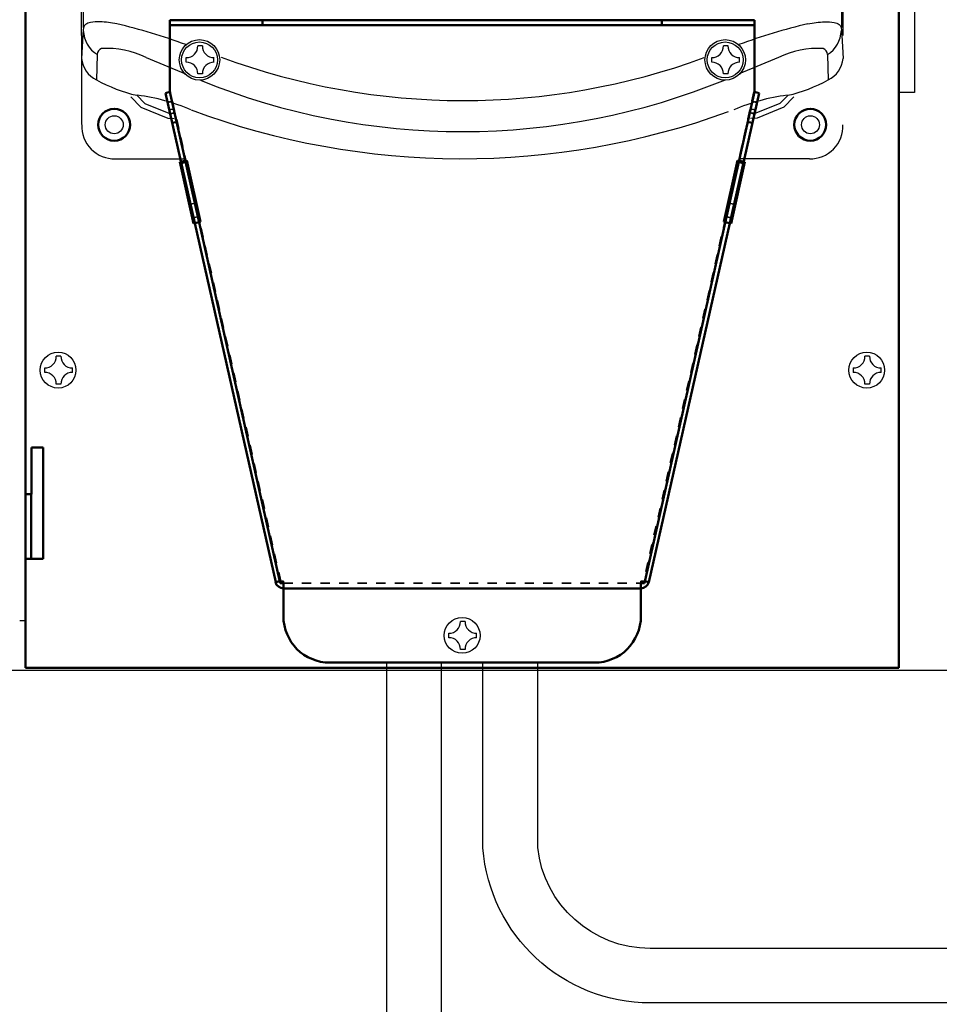
# Model space of a CAD drawing. Extents: x -18 to 214, y -58 to 132.
# Drawn here: x 47 to 57, y 0 to 11 of the extents above; entities that cross this region are included whole.
import ezdxf

# ---------------------------------------------------------------- set-up
doc = ezdxf.new("R2010")
doc.units = 0
doc.header["$LTSCALE"] = 0.4
doc.header["$MEASUREMENT"] = 0
doc.linetypes.add('DASHED', pattern=[0.2067, 0.1654, -0.0413])
doc.layers.add('Hidden (ANSI)', color=7, linetype='DASHED', lineweight=35)
doc.layers.add('Visible (ANSI)', color=7, linetype='Continuous', lineweight=50)

msp = doc.modelspace()

# ---------------------------------------------------------------- linework, layer by layer
for p, q in [((48.152, 10.718), (48.152, 20.512)), ((56.358, 10.718), (56.358, 20.512)), ((48.17, 20.272), (48.17, 10.805)), ((56.34, 20.272), (56.34, 10.805)), ((57.127, 12.472), (57.127, 10.103)), ((48.171, 10.783), (48.153, 10.471)), ((56.339, 10.783), (56.357, 10.471)), ((48.152, 10.716), (48.152, 9.759)), ((48.322, 10.512), (48.312, 10.242)), ((49.454, 10.606), (49.404, 10.606)), ((55.118, 10.606), (55.068, 10.606)), ((56.188, 10.512), (56.198, 10.242)), ((48.849, 10.483), (49.273, 10.307)), ((49.279, 10.431), (49.279, 10.481)), ((49.579, 10.431), (49.579, 10.481)), ((54.943, 10.431), (54.943, 10.481)), ((55.661, 10.483), (55.238, 10.307)), ((55.243, 10.431), (55.243, 10.481)), ((49.454, 10.306), (49.404, 10.306)), ((55.118, 10.306), (55.068, 10.306)), ((57.127, 10.103), (56.959, 10.103)), ((48.516, 9.39), (49.257, 9.39)), ((55.994, 9.39), (55.253, 9.39)), ((47.93, 7.261), (47.88, 7.261)), ((56.643, 7.261), (56.593, 7.261)), ((47.755, 7.086), (47.755, 7.136)), ((48.055, 7.086), (48.055, 7.136)), ((56.468, 7.086), (56.468, 7.136)), ((56.768, 7.086), (56.768, 7.136)), ((47.93, 6.961), (47.88, 6.961)), ((56.643, 6.961), (56.593, 6.961)), ((47.486, 4.414), (47.549, 4.414)), ((52.284, 4.402), (52.234, 4.402)), ((52.109, 4.227), (52.109, 4.277)), ((52.409, 4.227), (52.409, 4.277)), ((52.284, 4.102), (52.234, 4.102))]:
    msp.add_line(p, q)
for points in [[(48.532, 10.844, 0.032833), (48.352, 10.867, 0.069486), (48.248, 10.859, 0.100228), (48.195, 10.836, 0.260318), (48.171, 10.784, 1.045323)], [(55.978, 10.844, -0.032833), (56.158, 10.867, -0.069486), (56.262, 10.859, -0.100228), (56.315, 10.836, -0.260318), (56.339, 10.784, -1.045323)], [(104.4, -3.056), (53.243, -3.056, -0.392145), (51.44, -1.385), (51.44, 3.96)], [(104.4, -2.468), (53.243, -2.468, -0.382565), (52.03, -1.381), (52.03, 3.96)], [(97.516, 0.292), (54.28, 0.292, -0.392145), (52.477, 1.963), (52.477, 3.96)], [(97.516, 0.88), (54.28, 0.88, -0.382565), (53.067, 1.967), (53.067, 3.96)]]:
    msp.add_lwpolyline(points, format="xyb")
for points in [[(48.684, 10.058), (48.792, 9.945), (49.081, 9.829), (49.149, 9.825)], [(48.746, 10.076), (48.835, 9.985), (49.093, 9.881), (49.145, 9.883)], [(55.827, 10.058), (55.718, 9.945), (55.43, 9.829), (55.361, 9.825)], [(55.764, 10.076), (55.675, 9.985), (55.417, 9.881), (55.365, 9.883)]]:
    msp.add_lwpolyline(points)
msp.add_lwpolyline([(47.318, -6.125), (204.184, -6.125), (204.184, 3.875), (47.318, 3.875)], close=True)
for centre, radius in [((49.423, 10.456), 0.218), ((49.423, 10.456), 0.193), ((55.087, 10.456), 0.218), ((55.087, 10.456), 0.193), ((48.504, 9.757), 0.0967), ((56.006, 9.757), 0.0967), ((47.899, 7.112), 0.193), ((56.612, 7.112), 0.193), ((52.253, 4.253), 0.193)]:
    msp.add_circle(centre, radius)
for centre, radius, start, end in [((47.216, 5.118), 5.875, 69.4888, 77.0578), ((57.294, 5.118), 5.875, 102.9422, 110.5112), ((48.492, 10.785), 0.321, 182.1555, 238.0427), ((56.018, 10.785), 0.321, 301.9573, 357.8445), ((48.388, 10.516), 0.0665, 107.8028, 183.173), ((48.419, 9.587), 0.993, 64.3648, 92.9449), ((49.282, 10.604), 0.123, 268.9771, 1.0229), ((49.577, 10.604), 0.123, 178.9771, 271.0229), ((54.945, 10.604), 0.123, 268.9771, 1.0229), ((55.24, 10.604), 0.123, 178.9771, 271.0229), ((56.091, 9.587), 0.993, 87.0551, 115.6352), ((56.122, 10.516), 0.0665, 356.827, 72.1972), ((48.435, 10.496), 0.283, 185.0957, 244.2302), ((49.282, 10.308), 0.123, 358.9771, 91.0229), ((49.577, 10.308), 0.123, 88.9771, 181.0229), ((52.264, 17.538), 7.52, 249.6972, 290.2057), ((54.945, 10.308), 0.123, 358.9771, 91.0229), ((55.24, 10.308), 0.123, 88.9771, 181.0229), ((56.075, 10.496), 0.283, 295.7698, 354.9043), ((49.079, 11.589), 1.55, 240.3458, 257.6979), ((52.254, 17.143), 7.46, 247.7762, 292.3347), ((55.431, 11.589), 1.55, 282.3021, 299.6542), ((48.478, 7.939), 2.154, 66.7051, 82.5685), ((56.032, 7.939), 2.154, 97.4315, 113.2949), ((52.25, 17.762), 8.371, 249.6007, 290.0662), ((48.506, 9.742), 0.352, 177.4324, 271.6366), ((56.004, 9.742), 0.352, 268.3634, 2.5676), ((47.757, 7.259), 0.123, 268.9771, 1.0229), ((48.052, 7.259), 0.123, 178.9771, 271.0229), ((56.47, 7.259), 0.123, 268.9771, 1.0229), ((56.765, 7.259), 0.123, 178.9771, 271.0229), ((47.757, 6.964), 0.123, 358.9771, 91.0229), ((48.052, 6.964), 0.123, 88.9771, 181.0229), ((56.47, 6.964), 0.123, 358.9771, 91.0229), ((56.765, 6.964), 0.123, 88.9771, 181.0229), ((52.112, 4.4), 0.123, 268.9771, 1.0229), ((52.407, 4.4), 0.123, 178.9771, 271.0229), ((52.112, 4.105), 0.123, 358.9771, 91.0229), ((52.407, 4.105), 0.123, 88.9771, 181.0229)]:
    msp.add_arc(centre, radius, start, end)
at = {"layer": 'Hidden (ANSI)', "ltscale": 1.071458}
for p, q in [((50.291, 4.836), (49.103, 10.13)), ((55.403, 10.13), (54.216, 4.836))]:
    msp.add_line(p, q, dxfattribs=at)
at = {"layer": 'Hidden (ANSI)', "ltscale": 0.006086}
for p, q in [((49.11, 10.112), (49.104, 10.11)), ((55.403, 10.11), (55.397, 10.112))]:
    msp.add_line(p, q, dxfattribs=at)
at = {"layer": 'Hidden (ANSI)', "ltscale": 1.068018}
for p, q in [((50.298, 4.839), (49.11, 10.112)), ((55.397, 10.112), (54.209, 4.839))]:
    msp.add_line(p, q, dxfattribs=at)
at = {"layer": 'Hidden (ANSI)', "ltscale": 0.053232}
for p, q in [((49.078, 9.998), (49.133, 10.01)), ((55.374, 10.01), (55.429, 9.998)), ((49.097, 9.917), (49.151, 9.929)), ((49.106, 9.876), (49.16, 9.889)), ((55.347, 9.889), (55.401, 9.876)), ((55.356, 9.929), (55.41, 9.917)), ((49.127, 9.78), (49.182, 9.792)), ((49.129, 9.773), (49.184, 9.785)), ((55.378, 9.773), (55.323, 9.785)), ((55.38, 9.78), (55.325, 9.792)), ((49.227, 9.34), (49.281, 9.352)), ((55.28, 9.34), (55.226, 9.352)), ((49.38, 8.913), (49.325, 8.901)), ((55.181, 8.901), (55.127, 8.913)), ((49.358, 8.754), (49.413, 8.767)), ((55.094, 8.767), (55.148, 8.754)), ((50.291, 4.836), (50.291, 4.816)), ((50.327, 4.816), (50.327, 4.836)), ((54.179, 4.836), (54.179, 4.816)), ((54.216, 4.816), (54.216, 4.836))]:
    msp.add_line(p, q, dxfattribs=at)
at = {"layer": 'Hidden (ANSI)', "ltscale": 0.011545}
for p, q in [((50.298, 4.839), (50.286, 4.836)), ((54.221, 4.836), (54.209, 4.839))]:
    msp.add_line(p, q, dxfattribs=at)
at = {"layer": 'Hidden (ANSI)', "ltscale": 0.034833}
for p, q in [((50.327, 4.836), (50.291, 4.836)), ((54.216, 4.836), (54.179, 4.836))]:
    msp.add_line(p, q, dxfattribs=at)
at = {"layer": 'Hidden (ANSI)', "ltscale": 1.035321}
msp.add_line((50.327, 4.816), (54.179, 4.816), dxfattribs=at)
at = {"layer": 'Hidden (ANSI)', "ltscale": 0.032788}
for centre, start, end in [((50.327, 4.846), 192.7, 258.6542), ((54.179, 4.846), 281.3458, 347.3)]:
    msp.add_arc(centre, 0.03, start, end, dxfattribs=at)
at = {"layer": 'Visible (ANSI)'}
for p, q in [((47.549, 3.903), (47.549, 28.814)), ((47.549, 5.777), (47.549, 12.506)), ((47.549, 5.777), (47.549, 12.506)), ((56.959, 12.506), (56.959, 5.777)), ((56.959, 12.131), (56.959, 5.077)), ((49.103, 10.885), (50.103, 10.885)), ((49.103, 10.829), (49.103, 10.885)), ((50.103, 10.829), (49.103, 10.829)), ((49.103, 10.799), (49.103, 10.829)), ((54.403, 10.885), (50.103, 10.885)), ((50.103, 10.885), (50.103, 10.829)), ((50.103, 10.829), (54.403, 10.829)), ((54.403, 10.885), (55.403, 10.885)), ((54.403, 10.829), (54.403, 10.885)), ((55.403, 10.829), (54.403, 10.829)), ((55.403, 10.885), (55.403, 10.829)), ((55.403, 10.799), (55.403, 10.829)), ((49.103, 10.14), (49.103, 10.799)), ((55.403, 10.799), (55.403, 10.14)), ((49.104, 10.11), (49.055, 10.099)), ((50.244, 4.827), (49.055, 10.099)), ((49.103, 10.111), (49.103, 10.14)), ((49.103, 10.111), (50.291, 4.816)), ((54.216, 4.816), (55.403, 10.111)), ((55.452, 10.099), (54.263, 4.827)), ((55.403, 10.111), (55.403, 10.14)), ((55.452, 10.099), (55.403, 10.11)), ((49.21, 9.356), (49.288, 9.373)), ((49.357, 8.692), (49.21, 9.356)), ((49.288, 9.373), (49.435, 8.709)), ((55.072, 8.709), (55.219, 9.373)), ((55.297, 9.356), (55.15, 8.692)), ((55.219, 9.373), (55.297, 9.356)), ((49.435, 8.709), (49.357, 8.692)), ((55.15, 8.692), (55.072, 8.709)), ((47.638, 6.277), (47.612, 6.277)), ((47.612, 5.777), (47.612, 6.277)), ((47.612, 5.777), (47.612, 6.277)), ((47.638, 6.277), (47.612, 6.277)), ((47.638, 6.277), (47.737, 6.277)), ((47.737, 6.277), (47.737, 5.077)), ((47.549, 5.077), (47.549, 5.777)), ((47.612, 5.777), (47.549, 5.777)), ((47.612, 5.777), (47.549, 5.777)), ((47.549, 5.077), (47.549, 5.777)), ((47.608, 5.777), (47.608, 5.077)), ((47.608, 5.777), (47.608, 5.077)), ((47.549, 4.003), (47.549, 5.077)), ((47.549, 5.077), (47.638, 5.077)), ((47.549, 5.077), (47.638, 5.077)), ((47.737, 5.077), (47.638, 5.077)), ((56.959, 5.077), (56.959, 4.003)), ((50.286, 4.836), (50.244, 4.827)), ((50.291, 4.816), (50.327, 4.816)), ((50.327, 4.76), (50.327, 4.816)), ((54.179, 4.816), (54.179, 4.76)), ((54.179, 4.816), (54.216, 4.816)), ((54.263, 4.827), (54.221, 4.836)), ((54.179, 4.76), (50.327, 4.76)), ((50.327, 4.76), (50.327, 4.73)), ((50.327, 4.46), (50.327, 4.73)), ((54.179, 4.76), (54.179, 4.73)), ((54.179, 4.73), (54.179, 4.46)), ((56.959, 4.702), (56.959, 3.903)), ((53.679, 3.96), (50.827, 3.96)), ((56.959, 3.903), (47.549, 3.903)), ((48.247, 3.903), (47.756, 3.903)), ((48.306, 3.903), (48.247, 3.903)), ((56.201, 3.903), (48.306, 3.903))]:
    msp.add_line(p, q, dxfattribs=at)
for centre in [(48.504, 9.757), (56.004, 9.757)]:
    msp.add_circle(centre, 0.172, dxfattribs=at)
for centre, radius, start, end in [((50.327, 4.846), 0.086, 192.7, 270), ((50.327, 4.846), 0.03, 258.6542, 270), ((54.179, 4.846), 0.086, 270, 347.3), ((54.179, 4.846), 0.03, 270, 281.3458), ((50.827, 4.46), 0.5, 180, 270), ((53.679, 4.46), 0.5, 270, 0)]:
    msp.add_arc(centre, radius, start, end, dxfattribs=at)

doc.saveas('drawing.dxf')
